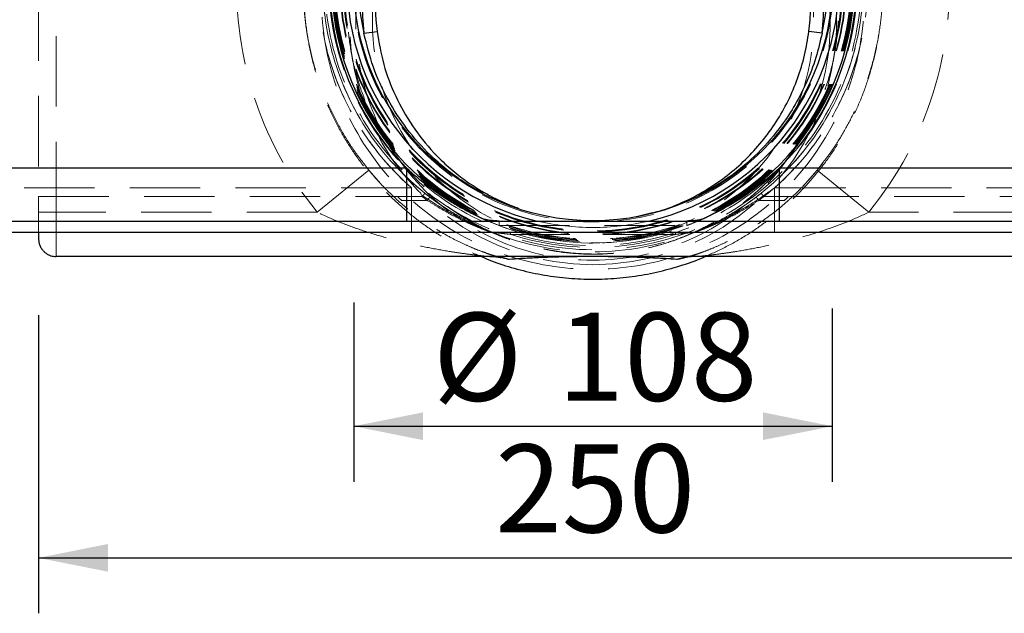
# Model space of a CAD drawing. Units: millimetres. Extents: x 43 to 1008, y 24 to 854.
# Drawn here: x 631 to 853, y 404 to 538 of the extents above; entities that cross this region are included whole.
import ezdxf

# ---------------------------------------------------------------- set-up
doc = ezdxf.new("R2010")
doc.units = ezdxf.units.MM
doc.header["$LTSCALE"] = 12.5
doc.linetypes.add('HIDDEN', pattern=[1.905, 1.27, -0.635])
doc.layers.add('BESCHRIFTUNG', color=7, linetype='Continuous')
doc.styles.add('SLDTEXTSTYLE0', font='TXT', dxfattribs={"width": 0.605})
doc.dimstyles.new('SLDDIMSTYLE0', dxfattribs={"dimtxt": 19.26239, "dimasz": 15.625, "dimexe": 0, "dimexo": 0.0625, "dimgap": 4.815598, "dimtad": 1, "dimdec": 0, "dimrnd": 1e-09, "dimzin": 12, "dimdsep": 46, "dimtxsty": 'SLDTEXTSTYLE0', "dimsah": 1, "dimcen": 0.09, "dimadec": 0, "dimazin": 3, "dimtfac": 1, "dimtdec": 0, "dimtofl": 0, "dimtmove": 0, "dimatfit": 3, "dimfxl": 0, "dimfrac": 2, "dimtolj": 1, "dimtzin": 12, "dimarcsym": 0})

# ---------------------------------------------------------------- blocks, each defined once
blk = doc.blocks.new('_D')
at = {"layer": 'BESCHRIFTUNG', "color": 7}
for p, q in [((706.59, 474), (706.59, 433.62)), ((814.49, 472.69), (814.49, 433.62)), ((706.59, 446.12), (814.49, 446.12))]:
    blk.add_line(p, q, dxfattribs=at)
for points in [[(706.59, 446.12), (722.21, 443), (722.21, 449.25)], [(814.49, 446.12), (798.86, 449.25), (798.86, 443)]]:
    blk.add_solid(points, dxfattribs=at)
at = {"layer": 'BESCHRIFTUNG', "color": 7, "char_height": 19.844, "attachment_point": 1, "style": 'SLDTEXTSTYLE0'}
for s, insert in [('%%c', (724.44, 471.7)), ('108', (752.54, 471.7))]:
    blk.add_mtext(s, dxfattribs=dict(at, insert=insert))
blk = doc.blocks.new('_D_1')
at = {"layer": 'BESCHRIFTUNG', "color": 7}
for p, q in [((635.54, 471.12), (635.54, 403.95)), ((885.54, 471.12), (885.54, 403.95)), ((635.54, 416.45), (885.54, 416.45))]:
    blk.add_line(p, q, dxfattribs=at)
for points in [[(635.54, 416.45), (651.16, 413.33), (651.16, 419.58)], [(885.54, 416.45), (869.91, 419.58), (869.91, 413.33)]]:
    blk.add_solid(points, dxfattribs=at)
at = {"layer": 'BESCHRIFTUNG', "color": 7, "insert": (738.49, 442.03), "char_height": 19.844, "attachment_point": 1, "style": 'SLDTEXTSTYLE0'}
blk.add_mtext('250', dxfattribs=at)

msp = doc.modelspace()

# ---------------------------------------------------------------- linework, layer by layer
at = {"color": 7, "linetype": 'HIDDEN', "lineweight": 18}
for p, q in [((635.5372259, 544.3716905), (635.5372259, 497.8716905)), ((639.5372259, 494.3716905), (639.5372259, 544.3716905)), ((696.1157334, 534.3769312), (696.2514703, 533.5742679)), ((824.8229833, 533.5742782), (824.9587193, 534.3769366)), ((705.9361073, 530.937574), (706.3960784, 528.2175915)), ((814.6783734, 528.2175915), (815.1383452, 530.9375782)), ((709.9689144, 503.8610692), (708.7598032, 505.392087)), ((709.9654541, 503.8582426), (708.7920916, 505.4205053)), ((812.2902354, 505.3579815), (811.1055374, 503.8610692)), ((812.260954, 505.3842581), (811.1089977, 503.8582426)), ((709.9654541, 503.8582426), (698.3520434, 494.3716905)), ((712.7228312, 500.7362792), (709.9654541, 503.8582426)), ((811.1089977, 503.8582426), (807.814627, 500.1550326)), ((822.7224084, 494.3716905), (811.1089977, 503.8582426)), ((719.6037127, 499.8716905), (513.0372259, 499.8716905)), ((719.6037127, 489.8716905), (719.6037127, 499.8716905)), ((801.4707391, 499.8716905), (801.4707391, 489.8716905)), ((1008.0372259, 499.8716905), (801.4707391, 499.8716905)), ((635.5372259, 497.8716905), (716.4413878, 497.8716905)), ((635.5372259, 489.8716905), (635.5372259, 497.8716905)), ((716.4413878, 497.8716905), (721.9943602, 497.8716905)), ((799.0800916, 497.8716905), (804.633064, 497.8716905)), ((804.633064, 497.8716905), (885.5372259, 497.8716905)), ((723.1397356, 497.0354628), (717.3790557, 497.0354628)), ((803.6953961, 497.0354628), (797.9347162, 497.0354628)), ((635.5372259, 494.3716905), (639.5372259, 494.3716905)), ((698.3520434, 494.3716905), (639.5372259, 494.3716905)), ((639.5372259, 484.3716905), (639.5372259, 494.3716905)), ((750.0213471, 493.4755234), (750.7984548, 493.3019624)), ((881.5372259, 494.3716905), (822.7224084, 494.3716905)), ((739.3215174, 491.371725), (739.3525073, 491.3716905)), ((739.3525073, 492.3716905), (739.3525073, 491.3716905)), ((739.3525073, 491.3716905), (781.7219445, 491.3716905)), ((781.7219445, 492.3716905), (781.7219445, 491.3716905)), ((781.7219445, 491.3716905), (781.7529344, 491.371725)), ((741.962983, 489.3716905), (741.962983, 489.8716905)), ((779.1114688, 489.3716905), (741.962983, 489.3716905)), ((779.1114688, 489.3716905), (779.1114688, 489.8716905))]:
    msp.add_line(p, q, dxfattribs=at)
at = {"color": 7, "linetype": 'Continuous', "lineweight": 25}
for p, q in [((708.8843181, 534.7235312), (711.8606932, 535.0964887)), ((812.1901337, 534.7235312), (809.2137586, 535.0964887)), ((513.0372259, 504.3716905), (718.462263, 504.3716905)), ((718.462263, 504.3716905), (718.462263, 492.3716905)), ((802.6121888, 492.3716905), (802.6121888, 504.3716905)), ((802.6121888, 504.3716905), (1008.0372259, 504.3716905)), ((563.0372259, 492.3716905), (958.0372259, 492.3716905)), ((563.0372259, 489.8716905), (958.0372259, 489.8716905)), ((635.5372259, 489.8716905), (635.5372259, 488.3716905)), ((881.5372259, 484.3716905), (639.5372259, 484.3716905))]:
    msp.add_line(p, q, dxfattribs=at)
at = {"color": 8, "linetype": 'Continuous', "lineweight": 25}
for p, q in [((750.7471859, 493.3174012), (750.1221034, 493.4633655)), ((773.9724413, 494.2325449), (770.3272659, 493.3174012))]:
    msp.add_line(p, q, dxfattribs=at)
at = {"color": 7, "linetype": 'HIDDEN', "lineweight": 18, "flags": 128}
msp.add_lwpolyline([(760.5372259, 482.5157179), (764.9554643, 482.6935228), (769.3450487, 483.2257844), (773.677511, 484.1090508), (777.9247535, 485.3375936), (782.0592313, 486.9034453), (786.0541305, 488.7964507), (789.8835429, 491.004333), (793.5226331, 493.5127732), (796.9478003, 496.305503), (800.136831, 499.3644107), (803.069043, 502.6696579), (805.7254199, 506.1998089), (808.0887339, 509.9319693), (810.1436582, 513.8419346), (811.8768658, 517.9043472), (813.2771161, 522.0928608), (814.335328, 526.3803113), (815.0446385, 530.7388928), (815.4004475, 535.1403384), (815.4004475, 539.556103), (815.0446385, 543.9575486), (814.335328, 548.3161301), (813.2771161, 552.6035806), (811.8768658, 556.7920941), (810.1436582, 560.8545068), (808.0887339, 564.7644721), (805.7254199, 568.4966325), (803.069043, 572.0267835), (800.136831, 575.3320307), (796.9478003, 578.3909384), (793.5226331, 581.1836682), (789.8835429, 583.6921084), (786.0541305, 585.8999907), (782.0592313, 587.7929961), (777.9247535, 589.3588478), (773.677511, 590.5873906), (769.3450487, 591.470657), (764.9554643, 592.0029186), (760.5372259, 592.1807235), (756.1189875, 592.0029186), (751.7294031, 591.470657), (747.3969408, 590.5873906), (743.1496983, 589.3588478), (739.0152205, 587.7929961), (735.0203213, 585.8999907), (731.1909089, 583.6921084), (727.5518187, 581.1836682), (724.1266515, 578.3909384), (720.9376208, 575.3320307), (718.0054088, 572.0267835), (715.3490319, 568.4966325), (712.9857179, 564.7644721), (710.9307936, 560.8545068), (709.197586, 556.7920941), (707.7973357, 552.6035806), (706.7391238, 548.3161301), (706.0298133, 543.9575486), (705.6740043, 539.556103), (705.6740043, 535.1403384), (706.0298133, 530.7388928), (706.7391238, 526.3803113), (707.7973357, 522.0928608), (709.197586, 517.9043472), (710.9307936, 513.8419346), (712.9857179, 509.9319693), (715.3490319, 506.1998089), (718.0054088, 502.6696579), (720.9376208, 499.3644107), (724.1266515, 496.305503), (727.5518187, 493.5127732), (731.1909089, 491.004333), (735.0203213, 488.7964507), (739.0152205, 486.9034453), (743.1496983, 485.3375936), (747.3969408, 484.1090508), (751.7294031, 483.2257844), (756.1189875, 482.6935228), (760.5372259, 482.5157179)], dxfattribs=at)
at = {"color": 7, "linetype": 'HIDDEN', "lineweight": 18}
for centre, radius in [((760.5372259, 546.3716905), 60.4594192), ((760.5372259, 546.3716905), 60.4594192), ((760.5372259, 546.3716905), 59.55), ((760.5372259, 546.3716905), 58.7), ((760.5372259, 546.3716905), 58.5225816), ((760.5372259, 546.3716905), 58.5094192), ((760.5372259, 546.3716905), 58.3157346), ((760.5372259, 546.3716905), 58.1386315), ((760.5372259, 546.3716905), 58.1124259), ((760.5372259, 546.3716905), 57.1), ((760.5372259, 546.3716905), 57.0131624), ((760.5372259, 546.3716905), 57), ((760.5372259, 546.3716905), 56.95), ((760.5372259, 546.3716905), 56.4415352), ((760.5372259, 546.3716905), 56.4405767), ((760.5372259, 546.3716905), 56.35), ((760.5372259, 546.3716905), 56.2261233), ((760.5372259, 546.3716905), 56.2261182), ((760.5372259, 546.3716905), 56.1962658), ((760.5372259, 546.3716905), 56.1962448), ((760.5372259, 546.3716905), 54.2), ((760.5332827, 537.0367233), 53.4976608)]:
    msp.add_circle(centre, radius, dxfattribs=at)
at = {"color": 7, "linetype": 'Continuous', "lineweight": 25}
msp.add_circle((760.5372259, 546.3716905), 53.95, dxfattribs=at)
at = {"color": 7, "linetype": 'HIDDEN', "lineweight": 18}
for centre, radius, start, end in [((760.5372259, 546.3716905), 61.95, 311.357159591, 228.642840409), ((760.5372259, 546.3716905), 61.95, 308.474104753, 231.525895247), ((760.5372259, 546.3716905), 60.95, 294.124502705, 245.875497295), ((760.5372259, 546.3716905), 60.95, 308.435161495, 231.564838505), ((760.4819087, 542.6996907), 61.2029329, 139.537016427, 5.509819022), ((760.5360186, 537.1224343), 49.7398664, 169.395546358, 12.777346758), ((760.4842081, 546.3133897), 65.4703615, 227.723130248, 228.822658934), ((760.5372259, 546.4240265), 61.95, 231.57988167, 232.866648099), ((760.5372259, 546.3716905), 60.95, 231.564838505, 232.905549239), ((760.5372259, 546.3716905), 60.95, 307.094450761, 308.435161495), ((760.5372259, 546.4240265), 61.95, 307.133351901, 308.42011833), ((760.5902437, 546.3133897), 65.4703615, 311.177341066, 312.276869752), ((750.70232, 493.0755658), 0.245962, 66.992470255, 79.489859263), ((770.3721318, 493.0755658), 0.245962, 100.510140737, 113.007529745), ((760.5372259, 546.3716905), 58.95, 246.352503082, 270), ((760.5372259, 546.3716905), 58.95, 248.906358201, 291.093641799), ((760.5372259, 546.3716905), 55.45, 256.868273926, 270), ((760.5372259, 546.3716905), 58.95, 270, 293.647496918), ((760.5372259, 546.3716905), 55.45, 270, 283.131726074), ((737.578513, 489.3716905), 0.5, 68.061191216, 90), ((760.5372259, 546.3716905), 60.95, 248.061191216, 291.938808784), ((760.5372259, 546.3716905), 59.95, 251.951080118, 288.048919882), ((783.4959388, 489.3716905), 0.5, 90, 111.938808784)]:
    msp.add_arc(centre, radius, start, end, dxfattribs=at)
at = {"color": 7, "linetype": 'Continuous', "lineweight": 25}
for centre, radius, start, end in [((760.5372259, 546.3716905), 59.45, 315.051086012, 224.948913988), ((760.5372259, 546.3716905), 58.95, 293.647496918, 246.352503082), ((760.5372259, 546.3716905), 52.95, 347.291899553, 192.708100447), ((737.3230882, 469.6630824), 14.7086081, 72.900203147, 89.996998124), ((783.7513636, 469.6630824), 14.7086081, 90.003001876, 107.099796853)]:
    msp.add_arc(centre, radius, start, end, dxfattribs=at)
at = {"color": 8, "linetype": 'Continuous', "lineweight": 25}
msp.add_arc((760.5372259, 546.3716905), 55.45, 283.131726074, 256.868273926, dxfattribs=at)
at = {"color": 7, "linetype": 'HIDDEN', "lineweight": 18}
msp.add_ellipse((760.5372259, 545.3079212), major_axis=(0, 80.4494768), ratio=0.9986294303, start_param=4.0267786049, end_param=8.5395920095, dxfattribs=at)
at = {"color": 7, "linetype": 'Continuous', "lineweight": 25}
msp.add_ellipse((760.5372259, 541.2137262), major_axis=(0, -52.1293967), ratio=0.9986294303, start_param=1.4459707882, end_param=4.8372145189, dxfattribs=at)
for points, knots in [([(809.2137586, 535.0964887), (809.431243, 536.8327965), (809.5556621, 538.5750209), (809.6030524, 541.1972095), (809.5954668, 542.0722952), (809.5343173, 543.8112038), (809.4808091, 544.6768085), (809.1004945, 548.9859018), (808.4391251, 552.3732306), (807.1580902, 556.5311288), (806.8779746, 557.3613276), (806.2761464, 558.9993246), (805.9546778, 559.8069917), (804.9298214, 562.1966672), (804.1661482, 563.745441), (802.4801956, 566.7555509), (801.5579186, 568.2168882), (800.0532316, 570.3420387), (799.5314156, 571.0392566), (798.4463529, 572.4108521), (797.8867982, 573.0804804), (795.014627, 576.3385058), (792.4722036, 578.6710574), (788.9906284, 581.2469987), (788.278977, 581.7450215), (786.8244052, 582.7060689), (786.0801475, 583.1697258), (783.8264007, 584.4916371), (782.2882657, 585.2865348), (779.1426269, 586.7081952), (777.535119, 587.3349481), (775.0714815, 588.1481307), (774.2415218, 588.3979902), (772.5638267, 588.8546247), (771.7139839, 589.0618398), (767.4444085, 589.9822385), (764.008714, 590.3448172), (758.8261115, 590.3465545), (757.093693, 590.2560164), (754.4874851, 589.9788014), (753.6206434, 589.8629899), (751.9040912, 589.5870394), (751.0523419, 589.4266951), (746.8257203, 588.5148757), (743.5461451, 587.4367965), (739.5765784, 585.6439938), (738.7873077, 585.2618385), (737.2393439, 584.460588), (736.4790128, 584.0408828), (734.2382042, 582.7256006), (732.7978016, 581.7740102), (730.0226261, 579.7231891), (728.6878506, 578.6239621), (726.7666061, 576.8620203), (726.1386678, 576.2547504), (724.915039, 575.0062293), (724.3225577, 574.3683735), (721.4547073, 571.1126022), (719.4598775, 568.2974094), (717.3394268, 564.5160613), (716.9341861, 563.7465366), (716.1621789, 562.1804319), (715.7961869, 561.3850627), (714.7687017, 558.986626), (714.1730033, 557.3623787), (713.1558778, 554.0645269), (712.734458, 552.3909201), (712.234237, 549.8431506), (712.0895264, 548.9876548), (711.8449306, 547.2639677), (711.7448998, 546.3935736), (711.3624139, 542.0448967), (711.4257241, 538.5691068), (711.8606932, 535.0964887)], [0, 0, 0, 0, 0.03125, 0.03125, 0.046875, 0.046875, 0.0625, 0.0625, 0.125, 0.125, 0.140625, 0.140625, 0.15625, 0.15625, 0.1875, 0.1875, 0.21875, 0.21875, 0.234375, 0.234375, 0.25, 0.25, 0.3125, 0.3125, 0.328125, 0.328125, 0.34375, 0.34375, 0.375, 0.375, 0.40625, 0.40625, 0.421875, 0.421875, 0.4375, 0.4375, 0.5, 0.5, 0.53125, 0.53125, 0.546875, 0.546875, 0.5625, 0.5625, 0.625, 0.625, 0.640625, 0.640625, 0.65625, 0.65625, 0.6875, 0.6875, 0.71875, 0.71875, 0.734375, 0.734375, 0.75, 0.75, 0.8125, 0.8125, 0.828125, 0.828125, 0.84375, 0.84375, 0.875, 0.875, 0.90625, 0.90625, 0.921875, 0.921875, 0.9375, 0.9375, 1, 1, 1, 1]), ([(711.8606932, 535.0964887), (712.2855804, 532.6064072), (713.1406574, 527.5951689), (715.8920109, 520.4348665), (719.6659293, 513.7023304), (723.8676036, 508.4356476), (727.9759114, 504.4532335), (731.9370209, 501.2846858), (736.5484381, 498.3760927), (740.6720006, 496.3556221), (743.1630875, 495.4629444), (743.8263272, 495.2252734)], [0, 0, 0, 0, 0.1404236039, 0.2825996334, 0.4247758212, 0.569390234, 0.6566032698, 0.7438165703, 0.8522380954, 0.9606591213, 1, 1, 1, 1]), ([(775.0182833, 494.4951099), (775.4910543, 494.6330337), (777.7089514, 495.2800717), (781.5330451, 496.8721032), (786.3589107, 499.446085), (790.864254, 502.5627335), (794.9865908, 506.173004), (798.6846791, 510.2217516), (801.9121031, 514.6573456), (804.6124449, 519.4356028), (806.7567111, 524.4846768), (808.3665679, 529.7204279), (808.9323196, 533.310547), (809.2137586, 535.0964887)], [0, 0, 0, 0, 0.0263789535, 0.1237508323, 0.2214355321, 0.3188109542, 0.4162087794, 0.513917354, 0.6113137119, 0.7086532234, 0.8063047272, 0.9036442883, 1, 1, 1, 1]), ([(718.462263, 504.3716905), (718.708077, 504.1465318), (719.9375781, 503.0203431), (722.9706865, 500.4646905), (726.7312037, 497.7903915), (730.3461213, 495.6246571), (732.1780682, 494.6383273), (733.2618286, 494.0916697), (733.5701748, 493.9386661), (733.7769169, 493.8372093), (733.9154237, 493.7697431), (734.0081663, 493.7247941), (734.0702432, 493.6948086), (734.1117778, 493.6747909), (734.1395616, 493.6614206), (734.1581229, 493.6524974), (734.1705277, 493.6465379), (734.1796416, 493.6421614), (734.1857237, 493.6392419), (734.1892088, 493.6375693), (734.1905007, 493.6369493), (734.1906268, 493.6368888), (734.1906738, 493.6368662)], [0, 0, 0, 0, 0.0522743336, 0.2614634399, 0.6216281796, 0.7743776457, 0.9223788023, 0.9479238831, 0.9650294174, 0.9764871908, 0.9841662244, 0.9893172832, 0.9927772478, 0.9951060493, 0.996678345, 0.9977448808, 0.9984735694, 0.9989770139, 0.9995055643, 0.9997176239, 0.9998948168, 1, 1, 1, 1]), ([(786.883778, 493.6368662), (786.8838853, 493.6369177), (786.8841322, 493.6370362), (786.8865511, 493.638197), (786.8966434, 493.643041), (786.9445227, 493.6660365), (787.1397307, 493.7600939), (787.9300767, 494.1457174), (791.0581772, 495.7547327), (796.3351361, 498.9698232), (800.4928493, 502.5478424), (802.6121888, 504.3716905)], [0, 0, 0, 0, 0.0001575895, 0.0003627694, 0.0007456609, 0.0024197392, 0.009027146, 0.0353427218, 0.1405084748, 0.5618855305, 1, 1, 1, 1]), ([(734.1906738, 493.6368662), (734.1978701, 493.633272), (734.2083525, 493.6280364), (734.2606248, 493.6019544), (734.4250687, 493.5201656), (734.7283441, 493.3710788), (735.3518574, 493.0701668), (735.7247425, 492.8980865), (735.9985196, 492.7717428)], [0, 0, 0, 0, 0.0093085522, 0.0135591443, 0.0678330552, 0.2249349302, 0.4309371194, 1, 1, 1, 1]), ([(785.0759322, 492.7717428), (785.3497093, 492.8980865), (785.7225944, 493.0701668), (786.3461077, 493.3710788), (786.6493831, 493.5201656), (786.813827, 493.6019544), (786.8660993, 493.6280364), (786.8765817, 493.633272), (786.883778, 493.6368662)], [0, 0, 0, 0, 0.5690628806, 0.7750650698, 0.9321669448, 0.9864408557, 0.9906914478, 1, 1, 1, 1]), ([(739.3525073, 492.3716905), (738.6831664, 492.3994972), (737.5533914, 492.4464319), (736.448722, 492.6775513), (735.9985196, 492.7717428)], [0, 0, 0, 0, 0.5924550203, 1, 1, 1, 1]), ([(785.0759322, 492.7717428), (784.4204522, 492.6400449), (783.31267, 492.4174712), (782.1831302, 492.3849633), (781.7219445, 492.3716905)], [0, 0, 0, 0, 0.59170476521, 1, 1, 1, 1]), ([(635.5372259, 488.3716905), (635.5372259, 488.2245058), (635.5452803, 488.0831459), (635.5744981, 487.8098404), (635.59482, 487.6849555), (635.642633, 487.4517365), (635.6701945, 487.3436805), (635.7286049, 487.1448479), (635.7597308, 487.0529391), (635.8573365, 486.7928582), (635.9278856, 486.6406026), (636.0725945, 486.3666139), (636.1474125, 486.2437965), (636.3777034, 485.903394), (636.5389603, 485.7133759), (636.8740479, 485.3777439), (637.0462755, 485.2345172), (637.5749491, 484.8593933), (637.943989, 484.6804561), (638.7152282, 484.4362191), (639.1174395, 484.3716905), (639.5372259, 484.3716905)], [0, 0, 0, 0, 0.03125, 0.03125, 0.0625, 0.0625, 0.09375, 0.09375, 0.125, 0.125, 0.1875, 0.1875, 0.25, 0.25, 0.375, 0.375, 0.5, 0.5, 0.75, 0.75, 1, 1, 1, 1]), ([(735.3685917, 484.3716905), (736.1177266, 484.0445965), (738.5221182, 482.9947695), (742.807853, 481.6508645), (748.179033, 480.3554508), (753.6498766, 479.5459497), (759.1146669, 479.1993615), (764.5908157, 479.3059593), (770.0889255, 479.8846778), (775.5253109, 480.9142024), (780.7792335, 482.438716), (784.2157928, 483.5992959), (785.8495342, 484.371386), (785.8501786, 484.3716905)], [0, 0, 0, 0, 0.04728844414, 0.15177499143, 0.25929642119, 0.36681784456, 0.47132012983, 0.57582241443, 0.68336139589, 0.79090038235, 0.89542956669, 0.99995875989, 1, 1, 1, 1]), ([(737.2846274, 484.3701715), (737.6166847, 484.3652667), (738.2041467, 484.3565892), (738.9141324, 484.2855364), (739.3792847, 484.221673), (739.6688437, 484.1714866), (739.7862354, 484.1462991), (739.7623184, 484.1517562), (739.7572242, 484.1529186)], [0, 0, 0, 0, 0.2663062751, 0.4711380895, 0.6082060129, 0.780020734, 0.9531454225, 1, 1, 1, 1]), ([(779.4264895, 483.7214827), (778.6342037, 483.777189), (777.7872954, 483.8327133), (776.3900837, 483.915681), (775.902914, 483.9432852), (774.8721577, 483.9983653), (774.328957, 484.0258327), (773.1641279, 484.0805884), (772.5431512, 484.1078778), (771.5207777, 484.1486296), (771.1646438, 484.1621829), (770.411426, 484.1892128), (770.0141995, 484.2026996), (769.1634127, 484.2295143), (768.7104344, 484.2428412), (767.7171964, 484.2692495), (767.178961, 484.2823363), (766.2489927, 484.3016317), (765.9182776, 484.3080069), (765.189304, 484.3205754), (764.7923929, 484.3267644), (764.1154357, 484.335593), (763.8756813, 484.3384644), (763.3519088, 484.3439829), (763.0664942, 484.3466431), (762.5973452, 484.3502006), (762.4336475, 484.351318), (762.0861647, 484.353365), (761.9003681, 484.3543034), (761.5099196, 484.3558622), (761.3069913, 484.3564788), (760.8811275, 484.3572892), (760.6637193, 484.3574663), (760.2314184, 484.3573339), (760.0127538, 484.3570174), (759.5977566, 484.3559792), (759.3966523, 484.3552521), (758.8282439, 484.3526676), (758.4927458, 484.3504307), (757.8775935, 484.3454801), (757.6038998, 484.3428091), (757.0945468, 484.3372472), (756.859497, 484.3343528), (756.4153584, 484.3284134), (756.2059427, 484.3253593), (755.8095085, 484.3191944), (755.6222423, 484.3160804), (755.0847296, 484.306668), (754.7583478, 484.3003004), (753.8390643, 484.281022), (753.3048738, 484.2679389), (752.3179697, 484.2415261), (751.866812, 484.2281817), (750.5967756, 484.1879597), (749.8612927, 484.1609647), (748.5051648, 484.1067593), (747.8871766, 484.0795452), (746.7277674, 484.0249529), (746.1869874, 483.9975737), (745.1607101, 483.9426796), (744.6754331, 483.9151643), (743.2830365, 483.8324405), (742.4382402, 483.7770478), (741.6479623, 483.7214827)], [0, 0, 0, 0, 0.125, 0.125, 0.1875, 0.1875, 0.25, 0.25, 0.3125, 0.3125, 0.34375, 0.34375, 0.375, 0.375, 0.40625, 0.40625, 0.4375, 0.4375, 0.453125, 0.453125, 0.46875, 0.46875, 0.4765625, 0.4765625, 0.484375, 0.484375, 0.48828125, 0.48828125, 0.4921875, 0.4921875, 0.49609375, 0.49609375, 0.5, 0.5, 0.50390625, 0.50390625, 0.5078125, 0.5078125, 0.515625, 0.515625, 0.5234375, 0.5234375, 0.53125, 0.53125, 0.5390625, 0.5390625, 0.546875, 0.546875, 0.5625, 0.5625, 0.59375, 0.59375, 0.625, 0.625, 0.6875, 0.6875, 0.75, 0.75, 0.8125, 0.8125, 0.875, 0.875, 1, 1, 1, 1])]:
    msp.add_open_spline(points, degree=3, knots=knots, dxfattribs=at)
at = {"color": 7, "linetype": 'HIDDEN', "lineweight": 18}
for points, knots in [([(710.0978238, 585.7413132), (708.41233, 583.5264114), (705.6312184, 579.871762), (702.4986474, 574.2852263), (700.1896244, 569.3197122), (698.3001243, 564.1209049), (696.8572566, 558.7821409), (695.8820236, 553.3922605), (695.3554054, 547.940562), (695.2920234, 542.4109032), (695.6990191, 536.8962426), (696.5633443, 531.4884851), (697.8714551, 526.1709288), (699.6422953, 520.9330385), (701.8518681, 515.8649244), (704.4574217, 511.0489662), (707.4516844, 506.4648888), (710.8561204, 502.1090714), (714.6181296, 498.0580136), (718.6709285, 494.3771544), (723.011505, 491.0381687), (727.6722005, 488.0707134), (731.8171378, 485.8225756), (734.4532384, 484.7456423), (735.3685917, 484.3716905)], [0, 0, 0, 0, 0.068772851, 0.1134771088, 0.158181371, 0.2041847871, 0.2501882064, 0.2948890912, 0.339589977, 0.385589484, 0.4315889902, 0.4762808816, 0.5209727707, 0.5669626076, 0.6129524405, 0.6576328047, 0.7023131642, 0.7482908717, 0.794268573, 0.8389396747, 0.8836107706, 0.9295789734, 0.9755471702, 1, 1, 1, 1]), ([(785.8501786, 484.3716905), (787.5451719, 485.1356592), (790.9358089, 486.6638895), (795.7059602, 489.4687594), (800.1941236, 492.6072404), (804.4038328, 496.1139381), (808.3399931, 499.9995578), (811.9312939, 504.2063341), (815.1225193, 508.6590265), (817.9348618, 513.3602849), (820.3619319, 518.3303483), (822.3575193, 523.4886115), (823.8939545, 528.7463982), (824.9905691, 534.1130362), (825.6346695, 539.6058276), (825.8093392, 545.1331515), (825.517918, 550.602217), (824.7755774, 556.0281795), (823.5647637, 561.4235983), (821.8991236, 566.6961542), (819.8147942, 571.7613291), (817.3122599, 576.6312909), (814.4040259, 581.3388863), (812.1190939, 584.2738376), (810.976628, 585.7413132)], [0, 0, 0, 0, 0.0460180269, 0.092053709, 0.1367998164, 0.1815459294, 0.2275928297, 0.2736397363, 0.3183920222, 0.3631443132, 0.409197374, 0.4552504394, 0.5000021622, 0.5447538878, 0.590805959, 0.6368580315, 0.6816020496, 0.726346067, 0.7723896893, 0.8184333088, 0.8631751226, 0.9079169324, 0.9539584692, 1, 1, 1, 1]), ([(708.7920916, 505.4205053), (708.109211, 506.3047128), (706.3380239, 508.598081), (703.8592364, 512.6135729), (701.3466274, 517.4039335), (699.2202739, 522.4745652), (697.5095487, 527.7543621), (696.2533371, 533.164035), (695.4654829, 538.6112218), (695.1313303, 544.1078195), (695.259134, 549.6678242), (695.8798496, 555.1917981), (696.7357895, 559.8371042), (697.5477548, 562.5643476), (697.8409255, 563.5490541)], [0, 0, 0, 0, 0.0545625172, 0.1415187553, 0.230094615, 0.3186705551, 0.4098106605, 0.5009508262, 0.5896820572, 0.6784133095, 0.7697183158, 0.8610233064, 0.9498206616, 1, 1, 1, 1]), ([(722.4606457, 500.0858824), (721.2167016, 501.3043086), (718.4882495, 503.9767901), (714.9019296, 508.6654738), (711.6320295, 513.9586655), (709.0081324, 519.605475), (707.0242378, 525.5045202), (705.7088057, 531.5892318), (705.1034794, 537.7845501), (705.1868036, 544.0101136), (705.9745322, 550.1834625), (707.4028298, 556.1817595), (708.8974637, 559.9800519), (709.6335423, 561.8506385)], [0, 0, 0, 0, 0.077678344, 0.1703787515, 0.2627846957, 0.3552115824, 0.4479331469, 0.5403599497, 0.6327828213, 0.7255004561, 0.8179232348, 0.910330666, 1, 1, 1, 1]), ([(823.2786238, 563.514015), (823.7021862, 561.9555429), (824.6020703, 558.6444741), (825.4475921, 553.405412), (825.9082738, 547.8687165), (825.8858138, 542.3084437), (825.4004701, 536.8214885), (824.4622593, 531.3910504), (823.0544992, 526.0078731), (821.2581617, 520.9485906), (819.1673754, 516.2750366), (816.8245778, 511.9638719), (814.5299171, 508.3135103), (812.8871355, 506.1926641), (812.260954, 505.3842581)], [0, 0, 0, 0, 0.0788708151, 0.1675658396, 0.2588316487, 0.350097467, 0.4388919651, 0.5276864363, 0.6190612279, 0.7104359532, 0.7897016526, 0.8689672987, 0.9500540772, 1, 1, 1, 1]), ([(811.8774965, 560.8160804), (812.5744033, 558.9286908), (813.9910874, 555.0919733), (815.2873358, 549.0568071), (815.9643871, 542.8717229), (815.9105133, 536.6467485), (815.1707044, 530.4677159), (813.7428749, 524.4118973), (811.6456395, 518.5454939), (808.8414504, 513.0040628), (806.7407899, 509.3987412), (805.4341641, 507.794092), (805.4340497, 507.7939514)], [0, 0, 0, 0, 0.108142484, 0.2198338762, 0.3311702824, 0.4425133684, 0.5542114676, 0.6655546804, 0.776914851, 0.8886300285, 0.9999902474, 1, 1, 1, 1]), ([(805.4409435, 507.808362), (805.0558297, 507.288413), (803.8586622, 505.6720961), (801.6644493, 503.0883328), (798.772938, 500.1411828), (795.6415676, 497.3993358), (792.2919521, 494.879205), (788.747145, 492.6035971), (785.0359331, 490.5934125), (781.1899621, 488.8674968), (777.2427317, 487.4409801), (773.2273458, 486.3253211), (769.1748128, 485.5261551), (765.0976695, 485.0500688), (760.9884189, 484.8858987), (756.8400175, 485.0295746), (752.6654069, 485.4846284), (748.502854, 486.251485), (744.393185, 487.3262715), (740.3793158, 488.7002145), (736.5019822, 490.359067), (732.8004897, 492.2874368), (729.2935866, 494.4622082), (726.013757, 496.9069982), (723.7325007, 498.7941067), (722.6104232, 499.9293558), (722.4445324, 500.0971938)], [0, 0, 0, 0, 0.020620362, 0.0641005915, 0.1078768741, 0.1520448792, 0.1965278145, 0.2412227298, 0.2860075466, 0.330720419, 0.3752175639, 0.4193865765, 0.4631329481, 0.5064307357, 0.549767592, 0.5937602918, 0.6382788724, 0.6831626627, 0.7282252465, 0.7732461996, 0.8179830552, 0.8622626958, 0.9059486369, 0.9491568789, 0.9924832264, 1, 1, 1, 1]), ([(805.4340497, 507.7939514), (804.1644858, 506.1573128), (801.6211986, 502.8786732), (797.1403984, 498.5417557), (792.2432097, 494.6931317), (786.9245106, 491.4405432), (781.2804675, 488.7942876), (775.375782, 486.789108), (769.2797978, 485.4737848), (763.0765479, 484.8406881), (756.8407383, 484.897172), (750.6536059, 485.6677601), (744.59088, 487.1161546), (738.7291243, 489.2293059), (733.1368288, 491.9877026), (727.9342734, 495.3927245), (724.3545572, 498.1212041), (722.6895937, 499.8483795), (722.4606457, 500.0858824)], [0, 0, 0, 0, 0.0659146237, 0.1320452051, 0.1979655035, 0.2638802428, 0.3300052657, 0.3959198382, 0.4618129155, 0.5279162858, 0.5938093052, 0.6596842318, 0.7257693202, 0.7916443677, 0.8575249936, 0.9236156535, 0.9894964366, 1, 1, 1, 1]), ([(712.5069142, 500.9565462), (711.8398842, 501.6850924), (710.9728112, 502.6321302), (710.1620703, 503.634688), (709.9750237, 503.8659888)], [0, 0, 0, 0, 0.7692893861, 1, 1, 1, 1]), ([(809.6338902, 502.1429832), (809.0672023, 501.508655), (807.8553743, 500.1521824), (805.8647118, 498.1792603), (803.6480814, 496.1704348), (801.2540732, 494.2138837), (798.7049227, 492.3391102), (796.0275913, 490.5787668), (793.1970054, 488.934864), (790.4345314, 487.5311133), (787.9119341, 486.4015327), (785.7593836, 485.5460429), (784.054861, 484.9478429), (782.7772911, 484.5492965), (781.95352, 484.3145436), (781.4983951, 484.194244), (781.2858587, 484.1461385), (781.3233386, 484.1538385), (781.3296753, 484.1551403)], [0, 0, 0, 0, 0.0602012243, 0.12873669789, 0.20170099998, 0.27957903172, 0.36125179781, 0.44672545294, 0.53602843562, 0.632600509, 0.71228712528, 0.78643669871, 0.85649338555, 0.90451535648, 0.94127300859, 0.97120901445, 0.99513233538, 1, 1, 1, 1]), ([(811.0901667, 503.8739844), (810.6679482, 503.3469219), (810.1944382, 502.7558314), (809.6886754, 502.20288), (809.6338902, 502.1429832)], [0, 0, 0, 0, 0.891678043, 1, 1, 1, 1]), ([(739.7572242, 484.1529186), (739.7515763, 484.1541223), (739.7369334, 484.1572433), (739.4454075, 484.2281137), (738.911653, 484.3716977), (738.0506088, 484.62197), (736.8276068, 485.0136647), (735.1822775, 485.5988238), (733.1549689, 486.4055961), (730.8143885, 487.4482828), (728.1471095, 488.7864225), (725.3097265, 490.4168278), (722.4222155, 492.3090354), (719.6895264, 494.3301084), (717.1261013, 496.4419351), (714.7587783, 498.6389376), (713.2269088, 500.1442043), (712.5183996, 500.9435876), (712.5069142, 500.9565462)], [0, 0, 0, 0, 0.01531965464, 0.03971908281, 0.07066064991, 0.10980478943, 0.16066116599, 0.22664782626, 0.2992345763, 0.37836721395, 0.46631738933, 0.56691946803, 0.66308566168, 0.7542712117, 0.8403553564, 0.92162957238, 0.99872955467, 1, 1, 1, 1]), ([(735.6256932, 490.7450958), (735.6251653, 490.745311), (735.6239639, 490.7458006), (735.6124636, 490.7504889), (735.571053, 490.7673824), (735.3859112, 490.8431144), (734.6288274, 491.1564816), (731.5829796, 492.4816208), (726.2610893, 495.1995633), (721.8930394, 498.2650478), (719.6037127, 499.8716905)], [0, 0, 0, 0, 0.0007335717, 0.0016693337, 0.0034425441, 0.009934485, 0.0356696961, 0.1381727842, 0.5483100957, 1, 1, 1, 1]), ([(801.4707391, 499.8716905), (800.9336671, 499.4766778), (798.2451752, 497.4993104), (794.3004656, 495.0146423), (789.615096, 492.5652243), (787.1487472, 491.4507263), (785.8429852, 490.9071342), (785.7052196, 490.850198), (785.6131017, 490.8123136), (785.5515048, 490.7870645), (785.5066317, 490.7687106), (785.4766376, 490.7564644), (785.4578373, 490.7487966), (785.4497969, 490.745519), (785.4490147, 490.7452002), (785.4487586, 490.7450958)], [0, 0, 0, 0, 0.1077711994, 0.5394844927, 0.7513590575, 0.9641362109, 0.9757182369, 0.9835287559, 0.988817589, 0.9924215228, 0.9949013658, 0.9974006193, 0.9984387789, 0.9994888979, 1, 1, 1, 1]), ([(722.0400759, 497.8877314), (722.0375027, 497.8844933), (722.0342436, 497.8817339), (722.0306957, 497.8796042), (722.0260896, 497.8768393), (722.0208931, 497.8750029), (722.0156534, 497.8738103), (722.0086988, 497.8722274), (722.0014931, 497.8716905), (721.9943602, 497.8716905)], [0, 0, 0, 0, 0.00001241855985, 0.00001241855985, 0.00001241855985, 0.00002854015318, 0.00002854015318, 0.00002854015318, 0.000049882033363, 0.000049882033363, 0.000049882033363, 0.000049882033363]), ([(722.0400759, 497.8877314), (722.1200379, 497.9883531), (722.1980904, 498.0859283), (722.3442555, 498.26736), (722.4109816, 498.3494819), (722.5228395, 498.4856277), (722.5681874, 498.5399036), (722.6301311, 498.6117941), (722.647345, 498.6301004), (722.6489625, 498.6288167)], [0, 0, 0, 0, 0.25, 0.25, 0.5, 0.5, 0.75, 0.75, 1, 1, 1, 1]), ([(723.1855134, 497.0510739), (723.2611613, 497.1503234), (723.3349105, 497.2452825), (723.47399, 497.4207343), (723.5375549, 497.4989677), (723.6457333, 497.6278956), (723.6900934, 497.6782583), (723.7529582, 497.7435796), (723.7718254, 497.7588542), (723.7764075, 497.7553895)], [0, 0, 0, 0, 0.25, 0.25, 0.5, 0.5, 0.75, 0.75, 1, 1, 1, 1]), ([(723.7764075, 497.7553895), (724.5928317, 497.1380569), (725.4145236, 496.5490058), (727.0692178, 495.4227301), (727.9022267, 494.8855335), (729.5784036, 493.8605597), (730.418268, 493.3750716), (732.0735895, 492.467937), (732.8907563, 492.045238), (733.6877941, 491.6541384)], [0, 0, 0, 0, 0.25, 0.25, 0.5, 0.5, 0.75, 0.75, 1, 1, 1, 1]), ([(787.3866577, 491.6541384), (788.1837135, 492.0452468), (789.0009106, 492.4679617), (790.6563128, 493.375144), (791.4963018, 493.860711), (793.1723129, 494.885591), (794.005266, 495.4227519), (795.6599025, 496.5489884), (796.4815924, 497.138036), (797.2980443, 497.7553895)], [0, 0, 0, 0, 0.25, 0.25, 0.5, 0.5, 0.75, 0.75, 1, 1, 1, 1]), ([(797.8889384, 497.0510739), (797.8132905, 497.1503234), (797.7395413, 497.2452825), (797.6004618, 497.4207343), (797.5368969, 497.4989677), (797.4287185, 497.6278956), (797.3843583, 497.6782583), (797.3214936, 497.7435796), (797.3026264, 497.7588542), (797.2980443, 497.7553895)], [0, 0, 0, 0, 0.25, 0.25, 0.5, 0.5, 0.75, 0.75, 1, 1, 1, 1]), ([(799.0343759, 497.8877314), (798.9544139, 497.9883531), (798.8763614, 498.0859283), (798.7301963, 498.26736), (798.6634702, 498.3494819), (798.5516123, 498.4856277), (798.5062644, 498.5399036), (798.4443207, 498.6117941), (798.4271068, 498.6301004), (798.4254893, 498.6288167)], [0, 0, 0, 0, 0.25, 0.25, 0.5, 0.5, 0.75, 0.75, 1, 1, 1, 1]), ([(799.0800916, 497.8716905), (799.0736273, 497.8716905), (799.0671145, 497.8721356), (799.0607734, 497.8733905), (799.0543634, 497.8746591), (799.0479375, 497.8768313), (799.0424724, 497.880409), (799.0394272, 497.8824024), (799.0366393, 497.8848832), (799.0343759, 497.8877314)], [0, 0, 0, 0, 0.000019393062415, 0.000019393062415, 0.000019393062415, 0.000039172074619, 0.000039172074619, 0.000039172074619, 0.000050074119944, 0.000050074119944, 0.000050074119944, 0.000050074119944]), ([(723.1855134, 497.0510739), (723.1832176, 497.0480619), (723.1802496, 497.0455016), (723.1770187, 497.0435121), (723.1727173, 497.0408634), (723.1678478, 497.0390863), (723.1629342, 497.0378888), (723.1553821, 497.0360483), (723.1475111, 497.0354628), (723.1397356, 497.0354628)], [0, 0, 0, 0, 0.000011399788921, 0.000011399788921, 0.000011399788921, 0.000026568542274, 0.000026568542274, 0.000026568542274, 0.00004986334264, 0.00004986334264, 0.00004986334264, 0.00004986334264]), ([(732.0734627, 492.0727724), (731.3409237, 492.4096096), (730.6000749, 492.766775), (729.1086804, 493.5225787), (728.3591832, 493.9207661), (726.8680081, 494.7523665), (726.1260781, 495.1857945), (724.6500397, 496.0898151), (723.9158335, 496.5604593), (723.1855134, 497.0510739)], [0, 0, 0, 0, 0.25, 0.25, 0.5, 0.5, 0.75, 0.75, 1, 1, 1, 1]), ([(797.8889384, 497.0510739), (797.158594, 496.560443), (796.4243821, 496.0897964), (794.9483684, 495.1857916), (794.2064683, 494.7523816), (792.7153878, 493.9208314), (791.9658632, 493.5226265), (790.4744382, 492.7668048), (789.733547, 492.4096183), (789.000989, 492.0727724)], [0, 0, 0, 0, 0.25, 0.25, 0.5, 0.5, 0.75, 0.75, 1, 1, 1, 1]), ([(797.9347162, 497.0354628), (797.9283567, 497.0354628), (797.9219564, 497.0358653), (797.9157007, 497.037003), (797.9093832, 497.0381519), (797.9030265, 497.040097), (797.8975531, 497.0434385), (797.8942752, 497.0454397), (797.8912621, 497.0480252), (797.8889384, 497.0510739)], [0, 0, 0, 0, 0.000019078458361, 0.000019078458361, 0.000019078458361, 0.000038502791213, 0.000038502791213, 0.000038502791213, 0.000050066383042, 0.000050066383042, 0.000050066383042, 0.000050066383042]), ([(737.3238588, 484.3716905), (737.2475514, 484.3716905), (737.1282292, 484.3781203), (736.8473662, 484.3976748), (736.6861247, 484.4108782), (736.180091, 484.4556712), (735.8065359, 484.4929242), (735.0471724, 484.5736047), (734.6572232, 484.6175018), (733.8663219, 484.7106345), (733.4651689, 484.7599104), (732.2508519, 484.9147944), (731.428144, 485.0272998), (729.7789102, 485.2673676), (728.9503176, 485.3952149), (726.4580391, 485.8017452), (724.7880538, 486.1033068), (721.441919, 486.770865), (719.763409, 487.1374189), (716.4146445, 487.9396999), (714.7447646, 488.3751986), (711.4158408, 489.3245401), (709.7567876, 489.8383026), (706.4506565, 490.9587665), (704.8025838, 491.5660113), (701.548651, 492.8834026), (699.9395666, 493.594314), (698.3520434, 494.3716905)], [0, 0, 0, 0, 0.015625, 0.015625, 0.03125, 0.03125, 0.0625, 0.0625, 0.09375, 0.09375, 0.125, 0.125, 0.1875, 0.1875, 0.25, 0.25, 0.375, 0.375, 0.5, 0.5, 0.625, 0.625, 0.75, 0.75, 0.875, 0.875, 1, 1, 1, 1]), ([(770.275997, 493.3019624), (771.3025307, 493.5083337), (772.887946, 493.8270609), (774.4630401, 494.3209921), (775.0182833, 494.4951099)], [0, 0, 0, 0, 0.6474857088, 1, 1, 1, 1]), ([(822.7224084, 494.3716905), (821.1344622, 493.5941068), (819.5256439, 492.8833546), (816.2732873, 491.5665705), (814.6268235, 490.9598292), (811.3183326, 489.8384928), (809.6589392, 489.324645), (806.3307378, 488.3754869), (804.6619222, 487.9402607), (801.3165601, 487.1386867), (799.6380314, 486.7720093), (796.2883775, 486.1036544), (794.6167734, 485.8017912), (792.1223213, 485.3949256), (791.293047, 485.2669862), (789.6425625, 485.0267729), (788.8205804, 484.9144022), (787.6090835, 484.7598885), (787.2086246, 484.7106957), (786.4183973, 484.6176365), (786.0284337, 484.5737299), (785.2679086, 484.4929209), (784.8953278, 484.4557814), (784.3921599, 484.4112053), (784.2331993, 484.3981447), (783.9492128, 484.3782856), (783.8270129, 484.3716905), (783.750593, 484.3716905)], [0, 0, 0, 0, 0.125, 0.125, 0.25, 0.25, 0.375, 0.375, 0.5, 0.5, 0.625, 0.625, 0.75, 0.75, 0.8125, 0.8125, 0.875, 0.875, 0.90625, 0.90625, 0.9375, 0.9375, 0.96875, 0.96875, 0.984375, 0.984375, 1, 1, 1, 1]), ([(737.4818035, 489.8716905), (737.4818035, 489.8716905), (737.41221, 489.8964094), (737.1731236, 489.9824358), (737.0026895, 490.0441763), (736.6142062, 490.1873642), (736.3942275, 490.2694941), (735.9207242, 490.4496703), (735.6698613, 490.5467109), (734.8978879, 490.8511716), (734.3537364, 491.073354), (733.2344106, 491.5495196), (732.6572671, 491.8043265), (732.0734627, 492.0727724)], [0, 0, 0, 0, 0.125, 0.125, 0.25, 0.25, 0.375, 0.375, 0.5, 0.5, 0.75, 0.75, 1, 1, 1, 1]), ([(733.6877941, 491.6541384), (733.4343458, 491.7785033), (733.1732478, 491.8767516), (732.770456, 491.9860754), (732.6342853, 492.0160071), (732.3570777, 492.0592569), (732.2153024, 492.0727724), (732.0734627, 492.0727724)], [0, 0, 0, 0, 0.5, 0.5, 0.75, 0.75, 1, 1, 1, 1]), ([(733.6877941, 491.6541384), (734.0967493, 491.4534676), (734.4966157, 491.2629681), (735.2709356, 490.9036886), (735.6456036, 490.7348327), (736.3553853, 490.4226834), (736.6928177, 490.278509), (737.1266107, 490.0967389), (737.2596981, 490.041633), (737.4950527, 489.9449509), (737.5970662, 489.9034804), (737.6756315, 489.8716905)], [0, 0, 0, 0, 0.25, 0.25, 0.5, 0.5, 0.75, 0.75, 0.875, 0.875, 1, 1, 1, 1]), ([(735.6256932, 490.7450958), (735.631932, 490.7422984), (735.6538595, 490.7324662), (735.7456703, 490.6910495), (735.9100947, 490.6167604), (736.1919958, 490.4905572), (736.6290361, 490.2973321), (737.157978, 490.0676077), (737.542953, 489.8998766), (737.5666676, 489.8810796), (737.578513, 489.8716905)], [0, 0, 0, 0, 0.0043111106, 0.015152132, 0.0635815765, 0.1204982097, 0.2283258371, 0.4354094738, 0.7179884648, 1, 1, 1, 1]), ([(737.765321, 489.8354822), (737.7409097, 489.8452806), (737.692007, 489.8649096), (737.262318, 490.0395458), (736.6920365, 490.2786091), (736.2258462, 490.4797759), (735.9294546, 490.6098713), (735.77452, 490.6786304), (735.6843126, 490.7188771), (735.6584207, 490.7304436), (735.6323391, 490.7421205), (735.6256932, 490.7450958)], [0, 0, 0, 0, 0.2822364285, 0.5653965511, 0.7728836767, 0.8807366348, 0.9374803882, 0.9833842151, 0.9834151943, 0.9957740307, 1, 1, 1, 1]), ([(735.9985196, 492.7717428), (735.9863766, 492.7773058), (735.9644181, 492.7873655), (735.9604218, 492.7892013), (735.9808999, 492.7798093), (736.0491981, 492.748532), (736.3168654, 492.6265939), (737.3937446, 492.1431892), (738.4771538, 491.7096259), (739.3215174, 491.371725)], [0, 0, 0, 0, 0.0210334237, 0.0380355039, 0.055016009, 0.0812627164, 0.1329849603, 0.3242850218, 1, 1, 1, 1]), ([(781.7529344, 491.371725), (782.3774506, 491.6193169), (783.1991173, 491.94507), (784.1074028, 492.3381358), (784.4878058, 492.5060527), (784.7518538, 492.6243759), (784.9294246, 492.7048295), (785.0436091, 492.7569383), (785.0962137, 492.781029), (785.1150616, 492.7896748), (785.1078981, 492.7863859), (785.0866899, 492.7766708), (785.0759322, 492.7717428)], [0, 0, 0, 0, 0.4981211707, 0.6553707322, 0.7559523386, 0.8223288605, 0.888610098, 0.9209927021, 0.9460856349, 0.9638391734, 0.9816576794, 1, 1, 1, 1]), ([(783.3988203, 489.8716905), (783.4773856, 489.9034804), (783.5793991, 489.9449509), (783.8147537, 490.041633), (783.9478411, 490.0967389), (784.3816341, 490.278509), (784.7190665, 490.4226834), (785.4288482, 490.7348327), (785.8035162, 490.9036886), (786.5778361, 491.2629681), (786.9777025, 491.4534676), (787.3866577, 491.6541384)], [0, 0, 0, 0, 0.125, 0.125, 0.25, 0.25, 0.5, 0.5, 0.75, 0.75, 1, 1, 1, 1]), ([(783.4959388, 489.8716905), (783.5200362, 489.8873039), (783.5623382, 489.9147126), (784.0877427, 490.1415013), (784.6373609, 490.3817007), (785.0515721, 490.5660448), (785.2803201, 490.6691038), (785.4085292, 490.7270557), (785.4425198, 490.7422981), (785.4487586, 490.7450958)], [0, 0, 0, 0, 0.3683585166, 0.6466412664, 0.8309244513, 0.9110439018, 0.9764948659, 0.995685726, 1, 1, 1, 1]), ([(789.000989, 492.0727724), (788.4171847, 491.8043265), (787.8400412, 491.5495196), (786.7207154, 491.073354), (786.1765639, 490.8511716), (785.4045905, 490.5467109), (785.1537276, 490.4496703), (784.6802243, 490.2694941), (784.4602456, 490.1873642), (784.0717623, 490.0441763), (783.9013282, 489.9824358), (783.6622418, 489.8964094), (783.5926483, 489.8716905), (783.5926483, 489.8716905)], [0, 0, 0, 0, 0.25, 0.25, 0.5, 0.5, 0.625, 0.625, 0.75, 0.75, 0.875, 0.875, 1, 1, 1, 1]), ([(789.000989, 492.0727724), (788.7183906, 492.0727724), (788.4438092, 492.0237724), (787.9025658, 491.8773685), (787.6391272, 491.778023), (787.3866577, 491.6541384)], [0, 0, 0, 0, 0.5, 0.5, 1, 1, 1, 1]), ([(741.962983, 489.3716905), (740.9735544, 489.4756473), (739.7048151, 489.6089505), (738.3673583, 489.7643178), (737.9594662, 489.8124048), (737.8093428, 489.8302412), (737.7685237, 489.8351009), (737.7660778, 489.8353921), (737.765321, 489.8354822)], [0, 0, 0, 0, 0.6586860286, 0.8446298384, 0.9250320893, 0.9682938625, 0.9901906113, 1, 1, 1, 1]), ([(737.765321, 489.8354822), (737.765321, 489.8354822), (737.7791849, 489.8338308), (737.8236199, 489.8285459), (737.8529861, 489.8250563), (737.9529019, 489.8132057), (738.0313954, 489.8039237), (738.277124, 489.7749966), (738.4537846, 489.7543647), (738.8113817, 489.7130046), (738.9943078, 489.6920422), (739.3602523, 489.6505242), (739.5440939, 489.6298724), (740.0974309, 489.5683566), (740.4687114, 489.5279356), (741.2143664, 489.4485834), (741.5887535, 489.4096524), (741.962983, 489.3716905)], [0, 0, 0, 0, 0.03125, 0.03125, 0.0625, 0.0625, 0.125, 0.125, 0.25, 0.25, 0.375, 0.375, 0.5, 0.5, 0.75, 0.75, 1, 1, 1, 1]), ([(783.3091308, 489.8354822), (783.3070173, 489.8352305), (783.301172, 489.8345344), (783.2552983, 489.8290753), (783.1669064, 489.8185799), (782.9357379, 489.7912094), (782.5226869, 489.7428848), (781.2325224, 489.5943236), (780.0829455, 489.4736601), (779.1114688, 489.3716905)], [0, 0, 0, 0, 0.01631053795, 0.04511173175, 0.05991967845, 0.10792360417, 0.23610123914, 0.35444955883, 1, 1, 1, 1]), ([(779.1114688, 489.3716905), (779.4856849, 489.4096511), (779.8600584, 489.4485806), (780.6056869, 489.5279299), (780.9769542, 489.5683493), (781.5302718, 489.6298628), (781.714107, 489.6505138), (782.080039, 489.6920302), (782.2629589, 489.7129918), (782.6205467, 489.7543507), (782.7972004, 489.7749817), (783.0429344, 489.8039093), (783.1214264, 489.8131911), (783.2213656, 489.8250444), (783.2507416, 489.8285352), (783.2952084, 489.8338238), (783.3091308, 489.8354822), (783.3091308, 489.8354822)], [0, 0, 0, 0, 0.25, 0.25, 0.5, 0.5, 0.625, 0.625, 0.75, 0.75, 0.875, 0.875, 0.9375, 0.9375, 0.96875, 0.96875, 1, 1, 1, 1]), ([(739.2812148, 484.2336814), (739.2780055, 484.2345043), (738.8274393, 484.3500314), (737.6656296, 484.6978159), (736.4434163, 485.1520966), (735.8289647, 485.3804803)], [0, 0, 0, 0, 0.0035546818, 0.4990501992, 1, 1, 1, 1]), ([(785.1106293, 485.3329441), (784.7892448, 485.2065508), (783.7594496, 484.8015557), (782.5899101, 484.4521881), (781.8932875, 484.2680754), (781.7190157, 484.2220165)], [0, 0, 0, 0, 0.2538298041, 0.8133330628, 1, 1, 1, 1])]:
    msp.add_open_spline(points, degree=3, knots=knots, dxfattribs=at)
at = {"color": 8, "linetype": 'Continuous', "lineweight": 25}
for points, knots in [([(735.7934058, 498.5895252), (734.2654843, 499.4425854), (731.3558734, 501.0670622), (727.400426, 504.0179877), (723.0253657, 507.8750381), (718.4537142, 513.032721), (714.1375967, 519.7216827), (710.7906634, 526.9680826), (709.5178427, 532.1462084), (708.8843181, 534.7235312)], [0, 0, 0, 0, 0.1127164801, 0.2146452462, 0.3174157773, 0.4884743795, 0.6569113111, 0.8292335229, 1, 1, 1, 1]), ([(812.1901337, 534.7235312), (811.7586319, 532.8706997), (810.8622955, 529.0219081), (808.7724079, 523.6362756), (806.183181, 518.5672251), (802.6871476, 513.1982379), (797.8388455, 507.5597344), (791.5130206, 502.0996487), (786.6690467, 499.376484), (784.2942177, 498.0414126)], [0, 0, 0, 0, 0.119617416, 0.2484750987, 0.3623302953, 0.4774178693, 0.6508889326, 0.8288431983, 1, 1, 1, 1]), ([(741.6479623, 483.7214827), (741.5419845, 483.7275504), (741.3298175, 483.739698), (740.5402193, 483.8983063), (739.7513946, 484.1084344), (739.2812148, 484.2336814)], [0, 0, 0, 0, 0.2873151626, 0.5752035034, 1, 1, 1, 1]), ([(781.7190157, 484.2220165), (781.348352, 484.1196244), (780.4676697, 483.876345), (779.7107084, 483.7310914), (779.4942881, 483.7237748), (779.4264895, 483.7214827)], [0, 0, 0, 0, 0.3329285236, 0.7910247942, 1, 1, 1, 1])]:
    msp.add_open_spline(points, degree=3, knots=knots, dxfattribs=at)
at = {"color": 7, "linetype": 'HIDDEN', "lineweight": 18}
for points in [[(717.3790557, 497.0354628), (717.0653119, 497.3093185), (716.7527744, 497.5879781), (716.4413878, 497.8716905)], [(804.633064, 497.8716905), (804.3216774, 497.5879781), (804.0091399, 497.3093185), (803.6953961, 497.0354628)]]:
    msp.add_open_spline(points, degree=3, dxfattribs=at)

# ---------------------------------------------------------------- dimensions: what is measured, and where the dimension line sits
at = {"layer": 'BESCHRIFTUNG', "color": 7}
dim = msp.add_linear_dim(base=(814.4872259, 446.1203357), p1=(706.5872259, 546.3716905), p2=(814.4872259, 546.3716905), text='%%c<>', dimstyle='SLDDIMSTYLE0', dxfattribs=at)
dim.commit()
dim.dimension.update_dxf_attribs({"geometry": '_D', "text_midpoint": (760.5372259, 446.1203357), "dimtype": 160})
dim = msp.add_linear_dim(base=(885.5372259, 416.4529122), p1=(635.5372259, 489.8716905), p2=(885.5372259, 489.8716905), dimstyle='SLDDIMSTYLE0', dxfattribs=at)
dim.commit()
dim.dimension.update_dxf_attribs({"geometry": '_D_1', "text_midpoint": (760.5372259, 416.4529122), "dimtype": 160})

doc.saveas('drawing.dxf')
